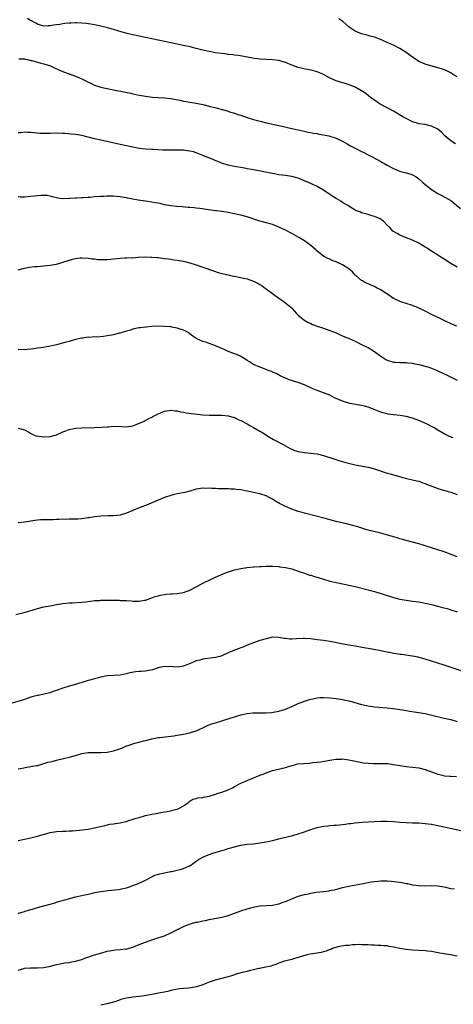
# Model space of a CAD drawing. Units: inches. Extents: x 2601000 to 2604000, y 1536000 to 1539000.
# Drawn here: x 2601417 to 2601554, y 1536193 to 1536504 of the extents above; entities that cross this region are included whole.
import ezdxf

# ---------------------------------------------------------------- set-up
doc = ezdxf.new("R2010")
doc.units = ezdxf.units.IN
doc.header["$MEASUREMENT"] = 0
doc.layers.add('LD26011536_10ft', color=132, linetype='Continuous')

msp = doc.modelspace()

# ---------------------------------------------------------------- linework, layer by layer
at = {"layer": 'LD26011536_10ft'}
for points, elevation in [([(2601554.48, 1536464.48), (2601553.66, 1536465), (2601553, 1536465.45), (2601551.18, 1536467), (2601550.1, 1536468.1), (2601549, 1536469.04), (2601547, 1536470.08), (2601545, 1536470.5), (2601543, 1536470.78), (2601542.83, 1536470.83), (2601541, 1536471.38), (2601539, 1536472.39), (2601537.97, 1536473), (2601535, 1536474.71), (2601530.81, 1536477), (2601529, 1536478.18), (2601527.89, 1536479), (2601526.28, 1536480.28), (2601525, 1536481.16), (2601523, 1536482.32), (2601521.06, 1536483.06), (2601519.55, 1536483.55), (2601519, 1536483.65), (2601518.01, 1536484.01), (2601517, 1536484.27), (2601515.32, 1536485), (2601514.65, 1536485.35), (2601513, 1536486.26), (2601511, 1536487.15), (2601509.53, 1536487.53), (2601509, 1536487.71), (2601507.88, 1536487.88), (2601505, 1536488.53), (2601503, 1536489.25), (2601501, 1536490.06), (2601499, 1536490.68), (2601497, 1536490.97), (2601495.03, 1536491.03), (2601493.11, 1536491.11), (2601491.33, 1536491.33), (2601487.96, 1536491.96), (2601486.25, 1536492.25), (2601485, 1536492.4), (2601484.48, 1536492.48), (2601483, 1536492.63), (2601482.69, 1536492.69), (2601481, 1536492.87), (2601479, 1536493.16), (2601477, 1536493.54), (2601475, 1536494), (2601473, 1536494.53), (2601471.03, 1536495.03), (2601469.38, 1536495.38), (2601465, 1536496.29), (2601461, 1536497.09), (2601457, 1536498), (2601455, 1536498.41), (2601453, 1536498.8), (2601451.22, 1536499.22), (2601449.66, 1536499.66), (2601447, 1536500.48), (2601445.04, 1536501.04), (2601443, 1536501.55), (2601441, 1536501.97), (2601439.87, 1536502.13), (2601438.37, 1536502.37), (2601437, 1536502.49), (2601435.46, 1536502.54), (2601435, 1536502.58), (2601433.49, 1536502.51), (2601433, 1536502.51), (2601431.65, 1536502.35), (2601431, 1536502.27), (2601430.09, 1536502.09), (2601429, 1536501.94), (2601428.13, 1536501.87), (2601427, 1536501.64), (2601426.36, 1536501.64), (2601425, 1536501.57), (2601424.27, 1536501.73), (2601423, 1536502.11), (2601422.52, 1536502.52), (2601421.48, 1536503), (2601421.19, 1536503.19), (2601421, 1536503.23), (2601419.92, 1536503.92)], 7490), ([(2601555, 1536485.53), (2601553.58, 1536486.42), (2601553, 1536486.8), (2601552.62, 1536487), (2601551.53, 1536487.53), (2601550.07, 1536488.07), (2601549, 1536488.4), (2601545, 1536489.56), (2601543, 1536490.42), (2601542.15, 1536491), (2601541, 1536491.74), (2601540.29, 1536492.29), (2601539.32, 1536493), (2601537, 1536494.44), (2601535, 1536495.49), (2601533.94, 1536495.94), (2601533, 1536496.42), (2601531.68, 1536497), (2601531, 1536497.29), (2601530.56, 1536497.44), (2601529, 1536498.01), (2601527.65, 1536498.35), (2601527, 1536498.56), (2601525, 1536499.07), (2601523.64, 1536499.64), (2601523, 1536499.93), (2601522.35, 1536500.35), (2601521.39, 1536501), (2601521, 1536501.35), (2601519.03, 1536503.03), (2601517.79, 1536503.79)], 7500), ([(2601417.22, 1536491.22), (2601419, 1536491.19), (2601419.12, 1536491.12), (2601419.91, 1536491), (2601421, 1536490.74), (2601421.32, 1536490.68), (2601423, 1536490.18), (2601424.09, 1536489.91), (2601425, 1536489.66), (2601427.1, 1536489), (2601428.37, 1536488.37), (2601429.75, 1536487.75), (2601431.18, 1536487.18), (2601433, 1536486.55), (2601435, 1536485.79), (2601437, 1536484.9), (2601438.28, 1536484.28), (2601439, 1536483.92), (2601439.64, 1536483.64), (2601441, 1536482.99), (2601443, 1536482.33), (2601443.87, 1536482.13), (2601445, 1536481.85), (2601447, 1536481.45), (2601450.75, 1536480.75), (2601452.4, 1536480.4), (2601453, 1536480.24), (2601454.05, 1536480.05), (2601455, 1536479.83), (2601455.72, 1536479.72), (2601457, 1536479.48), (2601459.19, 1536479.19), (2601463, 1536478.97), (2601465, 1536478.72), (2601467.83, 1536478.17), (2601469, 1536477.93), (2601469.78, 1536477.78), (2601471, 1536477.59), (2601473, 1536477.25), (2601475, 1536476.83), (2601477, 1536476.37), (2601479.69, 1536475.69), (2601481, 1536475.3), (2601481.25, 1536475.25), (2601483, 1536474.72), (2601483.43, 1536474.57), (2601485, 1536474.11), (2601486.36, 1536473.64), (2601487, 1536473.45), (2601489, 1536472.76), (2601490.33, 1536472.33), (2601491, 1536472.12), (2601493.45, 1536471.45), (2601495.07, 1536471.07), (2601499, 1536470.26), (2601499.97, 1536470.03), (2601501.66, 1536469.66), (2601503, 1536469.32), (2601505, 1536468.87), (2601506.55, 1536468.55), (2601508.19, 1536468.19), (2601509, 1536468.06), (2601509.85, 1536467.85), (2601511, 1536467.7), (2601511.56, 1536467.56), (2601513, 1536467.35), (2601514.69, 1536467), (2601515, 1536466.93), (2601517, 1536466.28), (2601519, 1536465.33), (2601520.46, 1536464.46), (2601521.74, 1536463.74), (2601523, 1536463.05), (2601525, 1536462.02), (2601525.7, 1536461.7), (2601527, 1536460.99), (2601528.33, 1536460.33), (2601531, 1536458.89), (2601533, 1536457.75), (2601534.79, 1536456.79), (2601535, 1536456.66), (2601536.13, 1536456.13), (2601537, 1536455.85), (2601537.62, 1536455.62), (2601539, 1536455.37), (2601540.19, 1536455), (2601541, 1536454.73), (2601542.1, 1536454.1), (2601543, 1536453.4), (2601544.29, 1536452.29), (2601545, 1536451.61), (2601545.76, 1536451), (2601547, 1536450.07), (2601549, 1536448.84), (2601550.22, 1536448.22), (2601552.3, 1536447), (2601553, 1536446.57), (2601556.06, 1536444.06)], 7480), ([(2601555, 1536425.58), (2601553, 1536426.77), (2601551, 1536428.1), (2601550.44, 1536428.44), (2601549.6, 1536429), (2601549, 1536429.44), (2601547, 1536430.69), (2601546.46, 1536431), (2601545.57, 1536431.57), (2601545, 1536431.95), (2601544.32, 1536432.32), (2601543, 1536433.14), (2601541, 1536434.15), (2601538.74, 1536435), (2601537.51, 1536435.51), (2601537, 1536435.7), (2601536.21, 1536436.21), (2601535, 1536436.87), (2601534.85, 1536437), (2601533.99, 1536437.99), (2601532.96, 1536439), (2601531.99, 1536439.99), (2601530.79, 1536440.79), (2601529, 1536441.54), (2601528.23, 1536441.77), (2601527, 1536442.17), (2601525, 1536442.77), (2601524.38, 1536443), (2601523.39, 1536443.39), (2601523, 1536443.59), (2601522.11, 1536444.11), (2601521, 1536444.78), (2601520.67, 1536445), (2601519, 1536446.02), (2601518.41, 1536446.4), (2601517, 1536447.21), (2601515.89, 1536447.89), (2601515, 1536448.47), (2601513, 1536449.82), (2601510.99, 1536450.99), (2601509.66, 1536451.66), (2601509, 1536451.93), (2601508.26, 1536452.26), (2601505, 1536453.6), (2601504.19, 1536453.81), (2601503, 1536454.17), (2601502.3, 1536454.3), (2601501, 1536454.49), (2601499, 1536454.73), (2601497, 1536455.08), (2601493.76, 1536455.75), (2601491, 1536456.24), (2601490.33, 1536456.33), (2601489, 1536456.6), (2601488.65, 1536456.65), (2601487, 1536457), (2601485, 1536457.31), (2601483, 1536457.72), (2601481, 1536458.38), (2601479.49, 1536459), (2601477.75, 1536459.75), (2601476.27, 1536460.27), (2601475, 1536460.81), (2601474.86, 1536460.86), (2601474.53, 1536461), (2601473, 1536461.6), (2601472.1, 1536461.9), (2601471, 1536462.19), (2601470.24, 1536462.24), (2601469, 1536462.44), (2601467.54, 1536462.46), (2601465.57, 1536462.43), (2601463.53, 1536462.47), (2601462.52, 1536462.52), (2601459.37, 1536462.63), (2601459, 1536462.63), (2601457, 1536462.76), (2601455, 1536463.04), (2601453, 1536463.44), (2601449, 1536464.26), (2601443, 1536465.58), (2601441, 1536466.07), (2601439, 1536466.61), (2601437, 1536467.07), (2601435, 1536467.37), (2601433.53, 1536467.53), (2601431.68, 1536467.68), (2601431, 1536467.71), (2601429, 1536467.78), (2601427, 1536467.76), (2601425.73, 1536467.73), (2601423.77, 1536467.77), (2601421.92, 1536467.92), (2601421, 1536468.04), (2601420.05, 1536468.05), (2601419, 1536468.15), (2601417.96, 1536467.96), (2601417, 1536467.88)], 7470), ([(2601554.89, 1536407), (2601553.58, 1536407.58), (2601551, 1536408.82), (2601549.51, 1536409.51), (2601547, 1536410.72), (2601545, 1536411.73), (2601544.14, 1536412.14), (2601543, 1536412.7), (2601542.33, 1536413), (2601541.37, 1536413.37), (2601541, 1536413.5), (2601537, 1536414.8), (2601536.62, 1536415), (2601535.51, 1536415.51), (2601535, 1536415.76), (2601534.28, 1536416.28), (2601531, 1536418.45), (2601529.89, 1536419), (2601529.33, 1536419.33), (2601529, 1536419.48), (2601527.96, 1536419.96), (2601526.57, 1536420.57), (2601525.71, 1536421), (2601525.27, 1536421.27), (2601525, 1536421.45), (2601523.12, 1536423), (2601523, 1536423.11), (2601522.1, 1536424.1), (2601521.11, 1536425), (2601521, 1536425.08), (2601519, 1536426.38), (2601517, 1536427.3), (2601515.74, 1536427.74), (2601515, 1536428.1), (2601514.33, 1536428.33), (2601513, 1536429.1), (2601511, 1536430.69), (2601510.67, 1536431), (2601509, 1536432.45), (2601508.3, 1536433), (2601507, 1536433.88), (2601505.19, 1536435), (2601503.77, 1536435.77), (2601503, 1536436.23), (2601501, 1536437.26), (2601499, 1536438.19), (2601497.01, 1536439.01), (2601495.49, 1536439.49), (2601495, 1536439.61), (2601493.92, 1536439.92), (2601493, 1536440.15), (2601492.35, 1536440.35), (2601489, 1536441.51), (2601487, 1536442.01), (2601483, 1536442.79), (2601481, 1536443.14), (2601479.33, 1536443.33), (2601479, 1536443.39), (2601477.55, 1536443.55), (2601474.1, 1536444.1), (2601473, 1536444.21), (2601472.31, 1536444.31), (2601471, 1536444.38), (2601470.44, 1536444.44), (2601468.57, 1536444.57), (2601466.74, 1536444.74), (2601465, 1536444.93), (2601463, 1536445.29), (2601461.65, 1536445.65), (2601460.11, 1536445.89), (2601459, 1536446.14), (2601457.68, 1536446.32), (2601457, 1536446.43), (2601454.74, 1536446.74), (2601453.03, 1536447.03), (2601451.35, 1536447.35), (2601451, 1536447.42), (2601449.62, 1536447.62), (2601449, 1536447.76), (2601447.83, 1536447.83), (2601447, 1536447.96), (2601445.94, 1536447.94), (2601445, 1536447.99), (2601443.92, 1536447.92), (2601443, 1536447.88), (2601441, 1536447.72), (2601439.59, 1536447.59), (2601439, 1536447.56), (2601437.42, 1536447.42), (2601437, 1536447.42), (2601435.31, 1536447.31), (2601435, 1536447.33), (2601433.21, 1536447.21), (2601433, 1536447.22), (2601431, 1536447.16), (2601429.4, 1536447.4), (2601429, 1536447.44), (2601427.82, 1536447.82), (2601427, 1536447.95), (2601426.14, 1536448.14), (2601425, 1536448.22), (2601424.22, 1536448.22), (2601423, 1536448.12), (2601422, 1536448), (2601421, 1536447.86), (2601419, 1536447.66), (2601417.69, 1536447.69), (2601417, 1536447.74)], 7460), ([(2601417, 1536424.75), (2601419, 1536425.29), (2601420.43, 1536425.57), (2601422.21, 1536425.79), (2601423, 1536425.83), (2601424.04, 1536425.96), (2601425, 1536426), (2601425.88, 1536426.12), (2601427, 1536426.23), (2601429, 1536426.58), (2601429.34, 1536426.66), (2601430.52, 1536427), (2601431, 1536427.15), (2601433, 1536427.84), (2601434.14, 1536428.14), (2601435, 1536428.34), (2601436.51, 1536428.51), (2601437, 1536428.54), (2601439, 1536428.47), (2601440.29, 1536428.29), (2601441, 1536428.23), (2601442.07, 1536428.07), (2601443, 1536428.02), (2601443.99, 1536427.99), (2601445, 1536428.04), (2601446.14, 1536428.14), (2601447, 1536428.27), (2601449, 1536428.46), (2601450.53, 1536428.53), (2601451, 1536428.52), (2601452.61, 1536428.61), (2601453, 1536428.58), (2601454.75, 1536428.75), (2601457, 1536428.87), (2601458.79, 1536428.79), (2601459, 1536428.8), (2601460.64, 1536428.64), (2601461, 1536428.63), (2601463, 1536428.39), (2601464.21, 1536428.21), (2601465, 1536428.11), (2601465.97, 1536427.97), (2601467, 1536427.86), (2601469, 1536427.51), (2601469.41, 1536427.41), (2601471, 1536426.96), (2601473, 1536426.31), (2601475, 1536425.65), (2601478.42, 1536424.42), (2601479.92, 1536423.92), (2601481.5, 1536423.5), (2601483, 1536423.15), (2601483.73, 1536423), (2601486.5, 1536422.5), (2601487.84, 1536422.16), (2601489, 1536421.9), (2601491, 1536421.2), (2601491.38, 1536421), (2601492.49, 1536420.49), (2601493, 1536420.2), (2601493.74, 1536419.74), (2601494.69, 1536419), (2601495, 1536418.79), (2601497.36, 1536417), (2601499, 1536415.81), (2601500.22, 1536415), (2601501, 1536414.38), (2601501.8, 1536413.8), (2601502.73, 1536413), (2601503, 1536412.67), (2601504.49, 1536411), (2601505, 1536410.46), (2601506.79, 1536409), (2601508.19, 1536408.19), (2601509, 1536407.83), (2601509.56, 1536407.56), (2601511.01, 1536407.01), (2601513, 1536406.38), (2601515, 1536405.71), (2601517, 1536404.88), (2601518.27, 1536404.27), (2601519, 1536403.99), (2601519.69, 1536403.69), (2601521.12, 1536403.12), (2601523, 1536402.28), (2601525, 1536401.3), (2601526.51, 1536400.51), (2601527, 1536400.31), (2601529, 1536399.09), (2601531, 1536397.6), (2601532.57, 1536396.57), (2601533, 1536396.36), (2601535, 1536395.74), (2601535.73, 1536395.73), (2601537, 1536395.6), (2601537.63, 1536395.63), (2601539, 1536395.58), (2601539.52, 1536395.52), (2601541, 1536395.38), (2601541.28, 1536395.28), (2601543, 1536395), (2601545, 1536394.47), (2601545.77, 1536394.23), (2601547, 1536393.8), (2601549, 1536392.96), (2601551, 1536392), (2601551.71, 1536391.71), (2601555, 1536390.02)], 7450), ([(2601553.83, 1536371.83), (2601552.42, 1536372.42), (2601551, 1536373.08), (2601549, 1536374.25), (2601547.78, 1536375), (2601547, 1536375.44), (2601545.98, 1536375.98), (2601544.61, 1536376.61), (2601543, 1536377.28), (2601541, 1536378.01), (2601539, 1536378.57), (2601537.07, 1536378.93), (2601535.11, 1536379.11), (2601535, 1536379.14), (2601533.31, 1536379.31), (2601533, 1536379.37), (2601531.7, 1536379.7), (2601531, 1536379.91), (2601528.39, 1536381), (2601527, 1536381.52), (2601525.85, 1536381.85), (2601525, 1536382.07), (2601521.28, 1536382.72), (2601521, 1536382.78), (2601519, 1536383.38), (2601516.51, 1536384.51), (2601515, 1536385.25), (2601513, 1536386.03), (2601511, 1536386.74), (2601509.41, 1536387.41), (2601507, 1536388.51), (2601504.6, 1536389.4), (2601502.17, 1536390.17), (2601501, 1536390.64), (2601499.36, 1536391.36), (2601498.07, 1536392.07), (2601497, 1536392.56), (2601496.72, 1536392.72), (2601495.95, 1536393), (2601495, 1536393.39), (2601494.41, 1536393.59), (2601493, 1536394.11), (2601491, 1536394.93), (2601489.75, 1536395.75), (2601489, 1536396.2), (2601488.55, 1536396.55), (2601487, 1536397.45), (2601485.98, 1536397.98), (2601483, 1536399.07), (2601481.72, 1536399.72), (2601481, 1536400.01), (2601480.32, 1536400.32), (2601479, 1536400.86), (2601478.47, 1536401), (2601477, 1536401.61), (2601476.02, 1536401.98), (2601475, 1536402.24), (2601473.12, 1536403), (2601471.9, 1536403.9), (2601471, 1536404.61), (2601470.47, 1536405), (2601469.53, 1536405.53), (2601469, 1536405.77), (2601467.91, 1536406.09), (2601467, 1536406.44), (2601465.31, 1536406.69), (2601465, 1536406.77), (2601462.96, 1536406.96), (2601461, 1536407.03), (2601459, 1536406.96), (2601457.25, 1536406.75), (2601457, 1536406.74), (2601455.49, 1536406.51), (2601455, 1536406.47), (2601454.38, 1536406.38), (2601453, 1536406.09), (2601452.25, 1536405.75), (2601451, 1536405.47), (2601450.7, 1536405.3), (2601449.55, 1536405), (2601449, 1536404.82), (2601448.78, 1536404.78), (2601447, 1536404.3), (2601445, 1536403.96), (2601443.8, 1536403.8), (2601441.61, 1536403.61), (2601441, 1536403.63), (2601439.51, 1536403.51), (2601439, 1536403.54), (2601437.3, 1536403.3), (2601437, 1536403.29), (2601435, 1536402.82), (2601433.6, 1536402.4), (2601433, 1536402.23), (2601432.06, 1536401.94), (2601429, 1536401.13), (2601428.49, 1536401), (2601426.59, 1536400.59), (2601424.19, 1536400.19), (2601423, 1536400.07), (2601421.87, 1536399.87), (2601419, 1536399.57), (2601417.63, 1536399.63), (2601417, 1536399.58)], 7440), ([(2601417, 1536374.93), (2601419, 1536374.35), (2601420.5, 1536373.5), (2601421.13, 1536373.13), (2601422.54, 1536372.54), (2601424.25, 1536372.25), (2601425, 1536372.21), (2601427, 1536372.32), (2601429, 1536372.85), (2601431, 1536373.72), (2601431.91, 1536374.1), (2601433, 1536374.47), (2601435, 1536374.86), (2601437, 1536375), (2601441.08, 1536375.08), (2601443.19, 1536375.19), (2601445, 1536375.35), (2601445.37, 1536375.37), (2601447, 1536375.5), (2601449.42, 1536375.42), (2601451, 1536375.33), (2601453, 1536375.67), (2601454.07, 1536376.07), (2601456.43, 1536377), (2601458.07, 1536377.93), (2601459, 1536378.4), (2601459.37, 1536378.63), (2601461, 1536379.45), (2601461.72, 1536379.72), (2601463, 1536380.27), (2601464.46, 1536380.46), (2601465, 1536380.56), (2601466.37, 1536380.37), (2601467, 1536380.32), (2601468.06, 1536380.06), (2601469, 1536379.91), (2601469.76, 1536379.76), (2601471.52, 1536379.52), (2601473.34, 1536379.34), (2601475, 1536379.14), (2601477, 1536378.96), (2601479, 1536378.97), (2601481, 1536379.04), (2601483, 1536378.82), (2601485, 1536378.23), (2601486.42, 1536377.58), (2601487, 1536377.34), (2601489, 1536376.24), (2601489.78, 1536375.78), (2601491, 1536375.1), (2601493, 1536373.95), (2601493.6, 1536373.6), (2601496.05, 1536372.05), (2601497.3, 1536371.3), (2601500.27, 1536369.73), (2601502.49, 1536368.49), (2601503, 1536368.27), (2601503.9, 1536367.9), (2601505, 1536367.55), (2601507, 1536367.22), (2601509, 1536367.08), (2601511, 1536366.81), (2601513, 1536366.32), (2601513.97, 1536366.03), (2601515, 1536365.69), (2601518.5, 1536364.5), (2601520.05, 1536364.05), (2601521.66, 1536363.66), (2601523, 1536363.38), (2601527, 1536362.61), (2601529, 1536362.11), (2601533, 1536360.73), (2601534.37, 1536360.37), (2601535, 1536360.19), (2601537, 1536359.66), (2601537.51, 1536359.51), (2601539.1, 1536359.1), (2601541, 1536358.66), (2601542.3, 1536358.3), (2601543, 1536358.16), (2601544.27, 1536357.73), (2601545, 1536357.46), (2601546.12, 1536357), (2601546.73, 1536356.73), (2601548.18, 1536356.18), (2601549, 1536355.9), (2601552.18, 1536355), (2601553, 1536354.74), (2601555, 1536354.03)], 7430), ([(2601555, 1536334.42), (2601553.15, 1536335.15), (2601551, 1536335.93), (2601548.65, 1536336.65), (2601545, 1536337.85), (2601543.74, 1536338.26), (2601543, 1536338.48), (2601539, 1536339.51), (2601537.86, 1536339.86), (2601537, 1536340.08), (2601536.32, 1536340.32), (2601535, 1536340.68), (2601533.2, 1536341.2), (2601531, 1536341.79), (2601527, 1536342.8), (2601526.29, 1536343), (2601523.79, 1536343.79), (2601522.23, 1536344.23), (2601520.64, 1536344.64), (2601517, 1536345.53), (2601513.56, 1536346.44), (2601507, 1536348.1), (2601506.29, 1536348.29), (2601505, 1536348.67), (2601503, 1536349.37), (2601501, 1536350.19), (2601499.16, 1536351.16), (2601497.93, 1536351.93), (2601497, 1536352.54), (2601496.15, 1536353), (2601495, 1536353.56), (2601493, 1536354.22), (2601491, 1536354.68), (2601489, 1536355.08), (2601487, 1536355.43), (2601485.58, 1536355.58), (2601485, 1536355.67), (2601483.71, 1536355.71), (2601483, 1536355.79), (2601481.79, 1536355.79), (2601481, 1536355.83), (2601479.83, 1536355.83), (2601479, 1536355.87), (2601477.88, 1536355.88), (2601477, 1536355.96), (2601475.94, 1536355.94), (2601475, 1536356), (2601473, 1536355.71), (2601471, 1536355.1), (2601469.37, 1536354.63), (2601467, 1536354.18), (2601466.02, 1536353.98), (2601465, 1536353.73), (2601463, 1536353.08), (2601461, 1536352.25), (2601458.11, 1536351), (2601457.31, 1536350.69), (2601457, 1536350.55), (2601455.86, 1536350.14), (2601455, 1536349.77), (2601451, 1536348.15), (2601449, 1536347.5), (2601447, 1536347.25), (2601445.26, 1536347.26), (2601443, 1536347.19), (2601441, 1536346.97), (2601439.31, 1536346.69), (2601439, 1536346.63), (2601437, 1536346.34), (2601435.72, 1536346.28), (2601435, 1536346.22), (2601433, 1536346.24), (2601431.83, 1536346.17), (2601431, 1536346.21), (2601429.91, 1536346.09), (2601429, 1536346.11), (2601427.96, 1536346.04), (2601425.97, 1536346.03), (2601424.02, 1536345.98), (2601423, 1536345.89), (2601422.2, 1536345.8), (2601421, 1536345.59), (2601420.47, 1536345.53), (2601419, 1536345.27), (2601417, 1536345.08)], 7420), ([(2601416.26, 1536316.26), (2601418.85, 1536316.85), (2601421.66, 1536317.66), (2601423, 1536318.08), (2601425, 1536318.58), (2601427.03, 1536318.97), (2601429, 1536319.32), (2601431, 1536319.64), (2601433, 1536319.84), (2601433.91, 1536319.91), (2601437, 1536320.08), (2601438.19, 1536320.19), (2601440.47, 1536320.47), (2601441, 1536320.57), (2601442.67, 1536320.67), (2601443, 1536320.71), (2601446.71, 1536320.71), (2601447, 1536320.68), (2601448.7, 1536320.7), (2601449, 1536320.67), (2601450.63, 1536320.63), (2601451, 1536320.58), (2601452.5, 1536320.5), (2601453, 1536320.43), (2601454.46, 1536320.46), (2601455, 1536320.43), (2601456.73, 1536320.73), (2601457, 1536320.76), (2601458.67, 1536321.33), (2601459, 1536321.42), (2601460.09, 1536321.91), (2601461, 1536322.09), (2601461.66, 1536322.34), (2601463, 1536322.5), (2601463.41, 1536322.59), (2601465, 1536322.67), (2601465.29, 1536322.71), (2601467, 1536322.78), (2601469, 1536323.11), (2601471, 1536323.86), (2601473.2, 1536325), (2601475, 1536326.05), (2601475.65, 1536326.35), (2601477, 1536327.06), (2601479, 1536327.97), (2601480.66, 1536328.66), (2601482.53, 1536329.47), (2601484.02, 1536329.98), (2601485, 1536330.28), (2601487, 1536330.73), (2601489, 1536331.02), (2601491, 1536331.23), (2601491.23, 1536331.23), (2601493, 1536331.37), (2601493.36, 1536331.36), (2601495, 1536331.42), (2601497, 1536331.41), (2601499, 1536331.31), (2601499.27, 1536331.27), (2601501, 1536331.05), (2601503, 1536330.57), (2601505, 1536329.91), (2601507, 1536329.2), (2601508.64, 1536328.64), (2601509, 1536328.55), (2601510.16, 1536328.16), (2601511, 1536327.93), (2601513, 1536327.31), (2601515, 1536326.74), (2601517, 1536326.29), (2601518.1, 1536326.1), (2601519, 1536325.9), (2601521, 1536325.5), (2601523, 1536325.04), (2601527, 1536323.98), (2601527.75, 1536323.75), (2601529, 1536323.46), (2601529.33, 1536323.33), (2601531.17, 1536322.83), (2601533, 1536322.21), (2601534.11, 1536321.88), (2601535, 1536321.59), (2601537, 1536321.09), (2601539, 1536320.69), (2601541, 1536320.41), (2601543, 1536320.15), (2601543.98, 1536319.98), (2601545, 1536319.82), (2601547, 1536319.38), (2601549, 1536318.84), (2601550.42, 1536318.42), (2601551, 1536318.3), (2601551.94, 1536318.06), (2601553, 1536317.73), (2601555, 1536317.04)], 7410), ([(2601559, 1536297.49), (2601553.43, 1536299.43), (2601551, 1536300.24), (2601545, 1536302.13), (2601543, 1536302.68), (2601542.74, 1536302.73), (2601541, 1536303.08), (2601537.58, 1536303.58), (2601537, 1536303.65), (2601535.86, 1536303.86), (2601535, 1536303.97), (2601534.15, 1536304.15), (2601532.47, 1536304.47), (2601531, 1536304.79), (2601528.78, 1536305.22), (2601527, 1536305.52), (2601526.35, 1536305.65), (2601523, 1536306.21), (2601521.57, 1536306.43), (2601519.15, 1536306.85), (2601515.58, 1536307.58), (2601513, 1536307.99), (2601512.09, 1536308.09), (2601511, 1536308.25), (2601510.31, 1536308.31), (2601509, 1536308.5), (2601507, 1536308.61), (2601506.6, 1536308.6), (2601504.5, 1536308.5), (2601503, 1536308.45), (2601502.45, 1536308.45), (2601501, 1536308.65), (2601500.66, 1536308.66), (2601499, 1536309), (2601497, 1536309.04), (2601495, 1536308.59), (2601493, 1536307.98), (2601491, 1536307.32), (2601489, 1536306.53), (2601487.93, 1536306.07), (2601487, 1536305.75), (2601486.48, 1536305.52), (2601485, 1536304.98), (2601483, 1536304.1), (2601481, 1536303.19), (2601480.4, 1536303), (2601479, 1536302.62), (2601475.79, 1536302.21), (2601475, 1536302.16), (2601474.13, 1536301.87), (2601473, 1536301.64), (2601471.59, 1536301), (2601469, 1536299.96), (2601467.75, 1536299.75), (2601467, 1536299.65), (2601465.69, 1536299.69), (2601465, 1536299.79), (2601463.76, 1536299.76), (2601463, 1536299.86), (2601461.47, 1536299.47), (2601461, 1536299.38), (2601459.22, 1536298.78), (2601457.54, 1536298.46), (2601457, 1536298.4), (2601455.69, 1536298.31), (2601455, 1536298.23), (2601453.85, 1536298.15), (2601452.17, 1536297.83), (2601450.55, 1536297.45), (2601449, 1536297.15), (2601446.99, 1536297.01), (2601445, 1536296.89), (2601443, 1536296.5), (2601442.28, 1536296.28), (2601441, 1536295.95), (2601439.52, 1536295.52), (2601439, 1536295.4), (2601437.61, 1536295), (2601437, 1536294.8), (2601435.6, 1536294.4), (2601435, 1536294.21), (2601433, 1536293.66), (2601430.98, 1536292.98), (2601429, 1536292.25), (2601427.91, 1536291.91), (2601427, 1536291.59), (2601425, 1536291.08), (2601423.27, 1536290.73), (2601423, 1536290.65), (2601421.64, 1536290.36), (2601421, 1536290.14), (2601420.12, 1536289.88), (2601418.65, 1536289.35), (2601417.58, 1536289), (2601413.98, 1536287.98)], 7400), ([(2601417, 1536267.59), (2601417.73, 1536267.73), (2601420.24, 1536268.24), (2601421, 1536268.32), (2601422.68, 1536268.68), (2601423, 1536268.69), (2601424.08, 1536269), (2601425, 1536269.24), (2601426.34, 1536269.66), (2601427, 1536269.79), (2601427.94, 1536270.06), (2601429, 1536270.28), (2601431.19, 1536270.81), (2601433, 1536271.29), (2601435, 1536271.85), (2601437, 1536272.38), (2601439, 1536272.7), (2601441, 1536272.77), (2601443, 1536272.77), (2601445, 1536272.88), (2601447, 1536273.22), (2601448.34, 1536273.66), (2601449.79, 1536274.21), (2601451, 1536274.8), (2601451.16, 1536274.84), (2601451.55, 1536275), (2601453, 1536275.49), (2601453.71, 1536275.71), (2601455, 1536276.01), (2601456.4, 1536276.4), (2601457, 1536276.52), (2601459, 1536277.04), (2601461, 1536277.43), (2601461.47, 1536277.47), (2601464.18, 1536277.82), (2601465, 1536277.85), (2601465.96, 1536278.03), (2601467, 1536278.16), (2601467.69, 1536278.31), (2601469, 1536278.54), (2601470.92, 1536278.92), (2601471.22, 1536279), (2601473, 1536279.58), (2601474.12, 1536280.12), (2601475, 1536280.52), (2601476.68, 1536281.32), (2601478.15, 1536281.85), (2601479, 1536282.09), (2601481, 1536282.71), (2601481.92, 1536283), (2601485, 1536284.03), (2601487, 1536284.65), (2601489, 1536285.08), (2601490.77, 1536285.23), (2601493, 1536285.22), (2601495, 1536285.23), (2601496.65, 1536285.35), (2601498.37, 1536285.63), (2601499, 1536285.8), (2601501, 1536286.43), (2601503, 1536287.25), (2601505, 1536288.18), (2601507, 1536288.96), (2601508.55, 1536289.45), (2601509, 1536289.56), (2601509.66, 1536289.66), (2601511, 1536289.94), (2601511.97, 1536290.03), (2601513, 1536290.09), (2601515, 1536290.01), (2601517, 1536289.75), (2601518.5, 1536289.5), (2601521, 1536288.98), (2601522.56, 1536288.56), (2601525, 1536287.89), (2601527, 1536287.46), (2601529, 1536287.17), (2601533, 1536286.79), (2601535, 1536286.57), (2601537, 1536286.31), (2601537.8, 1536286.2), (2601540.19, 1536285.81), (2601541.56, 1536285.56), (2601544.99, 1536284.99), (2601546.65, 1536284.65), (2601551, 1536283.61), (2601553, 1536283.18), (2601555, 1536282.51)], 7390), ([(2601417, 1536244.98), (2601421, 1536245.89), (2601423, 1536246.38), (2601427, 1536247.5), (2601429, 1536247.88), (2601431, 1536247.99), (2601432, 1536248), (2601433, 1536248.02), (2601434.06, 1536248.06), (2601436.25, 1536248.25), (2601439, 1536248.6), (2601441, 1536248.98), (2601444.2, 1536249.8), (2601445.85, 1536250.15), (2601447, 1536250.28), (2601447.59, 1536250.41), (2601449, 1536250.58), (2601450.87, 1536251), (2601454.03, 1536252.03), (2601455, 1536252.32), (2601457, 1536252.88), (2601459, 1536253.32), (2601460.42, 1536253.58), (2601461.8, 1536253.8), (2601463, 1536254.01), (2601463.81, 1536254.19), (2601465, 1536254.4), (2601465.46, 1536254.54), (2601467, 1536254.91), (2601467.24, 1536255), (2601469, 1536255.92), (2601470.49, 1536257), (2601470.75, 1536257.25), (2601471, 1536257.39), (2601471.94, 1536258.06), (2601473, 1536258.29), (2601473.51, 1536258.49), (2601475, 1536258.61), (2601475.3, 1536258.7), (2601477, 1536258.99), (2601479, 1536259.58), (2601479.89, 1536259.89), (2601481, 1536260.24), (2601482.99, 1536261.01), (2601484.35, 1536261.65), (2601485, 1536262.07), (2601487, 1536263.08), (2601491, 1536264.76), (2601491.53, 1536265), (2601492.6, 1536265.4), (2601493, 1536265.57), (2601494.06, 1536265.94), (2601495, 1536266.34), (2601497, 1536267.04), (2601501, 1536268), (2601503, 1536268.64), (2601504.3, 1536269), (2601504.86, 1536269.14), (2601506.68, 1536269.32), (2601508.57, 1536269.43), (2601509.61, 1536269.61), (2601512.15, 1536269.85), (2601513.88, 1536270.12), (2601515.57, 1536270.43), (2601517, 1536270.65), (2601518.68, 1536270.68), (2601519, 1536270.71), (2601521, 1536270.48), (2601524.15, 1536269.85), (2601525.53, 1536269.53), (2601527, 1536269.35), (2601528.7, 1536269.3), (2601529, 1536269.27), (2601531, 1536269.32), (2601532.74, 1536269.26), (2601533, 1536269.27), (2601533.25, 1536269.25), (2601535, 1536269), (2601537, 1536268.63), (2601539, 1536268.34), (2601543, 1536267.88), (2601545, 1536267.43), (2601549, 1536265.89), (2601550.42, 1536265.58), (2601551, 1536265.43), (2601552.71, 1536265.29), (2601553, 1536265.25), (2601554.81, 1536265.19)], 7380), ([(2601417, 1536222.08), (2601417.68, 1536222.32), (2601419, 1536222.69), (2601419.22, 1536222.78), (2601421, 1536223.32), (2601421.43, 1536223.43), (2601423, 1536223.89), (2601424.23, 1536224.23), (2601427.08, 1536225), (2601428.57, 1536225.43), (2601429, 1536225.58), (2601430.12, 1536225.88), (2601433.2, 1536226.8), (2601435, 1536227.28), (2601437, 1536227.74), (2601437.91, 1536227.91), (2601439, 1536228.17), (2601440.48, 1536228.48), (2601441, 1536228.61), (2601442.99, 1536229.01), (2601445.31, 1536229.31), (2601448.4, 1536229.6), (2601449, 1536229.7), (2601449.91, 1536229.91), (2601451, 1536230.13), (2601451.64, 1536230.36), (2601453, 1536230.8), (2601455, 1536231.61), (2601457, 1536232.55), (2601458.58, 1536233.42), (2601459, 1536233.59), (2601459.94, 1536234.06), (2601461.48, 1536234.52), (2601463, 1536234.84), (2601463.93, 1536235), (2601465, 1536235.21), (2601465.28, 1536235.28), (2601467, 1536235.63), (2601467.92, 1536235.92), (2601469, 1536236.19), (2601470.89, 1536237), (2601471, 1536237.07), (2601472.1, 1536237.9), (2601473.26, 1536238.74), (2601473.68, 1536239), (2601475, 1536239.76), (2601476.25, 1536240.25), (2601477, 1536240.58), (2601478.24, 1536241), (2601480.38, 1536241.62), (2601481, 1536241.85), (2601481.9, 1536242.1), (2601483, 1536242.48), (2601483.41, 1536242.59), (2601485, 1536243.07), (2601487, 1536243.56), (2601489, 1536243.84), (2601491, 1536244.02), (2601493, 1536244.26), (2601495, 1536244.61), (2601497, 1536245.04), (2601499, 1536245.53), (2601500.16, 1536245.84), (2601503.36, 1536246.64), (2601505, 1536247.08), (2601507, 1536247.74), (2601509, 1536248.47), (2601511, 1536249.13), (2601512.55, 1536249.45), (2601513, 1536249.53), (2601514.33, 1536249.67), (2601515, 1536249.71), (2601516.19, 1536249.81), (2601517, 1536249.85), (2601518.04, 1536249.96), (2601519.84, 1536250.16), (2601521, 1536250.33), (2601521.61, 1536250.39), (2601523, 1536250.57), (2601525.22, 1536250.78), (2601527.08, 1536250.92), (2601529, 1536251.03), (2601531, 1536251.11), (2601533, 1536251.11), (2601535, 1536250.98), (2601537, 1536250.78), (2601539, 1536250.65), (2601541, 1536250.62), (2601543, 1536250.55), (2601545, 1536250.38), (2601547, 1536250.14), (2601549, 1536249.8), (2601551, 1536249.34), (2601552.87, 1536248.87), (2601556.16, 1536248.16)], 7370), ([(2601417, 1536204.21), (2601418.7, 1536204.7), (2601419, 1536204.77), (2601421, 1536204.93), (2601423, 1536204.9), (2601424.98, 1536205.02), (2601426.67, 1536205.33), (2601428.28, 1536205.72), (2601429, 1536205.93), (2601430.15, 1536206.16), (2601431.55, 1536206.45), (2601433, 1536206.62), (2601433.31, 1536206.69), (2601435, 1536206.98), (2601437, 1536207.58), (2601437.94, 1536207.94), (2601440.97, 1536208.97), (2601442.58, 1536209.42), (2601443, 1536209.57), (2601445, 1536210.13), (2601445.72, 1536210.28), (2601447, 1536210.5), (2601447.45, 1536210.55), (2601449, 1536210.66), (2601450.86, 1536210.86), (2601451.1, 1536210.9), (2601453, 1536211.45), (2601453.74, 1536211.74), (2601455, 1536212.27), (2601457, 1536213.05), (2601459, 1536213.75), (2601459.98, 1536214.02), (2601463, 1536215.05), (2601465, 1536215.94), (2601468.36, 1536217.64), (2601469, 1536217.91), (2601469.73, 1536218.27), (2601471.18, 1536218.82), (2601471.82, 1536219), (2601473, 1536219.31), (2601473.35, 1536219.35), (2601475, 1536219.7), (2601475.85, 1536219.85), (2601477, 1536220.1), (2601481, 1536220.91), (2601482.69, 1536221.31), (2601483, 1536221.43), (2601484.2, 1536221.8), (2601485, 1536222.15), (2601487, 1536222.88), (2601489, 1536223.52), (2601491, 1536224.07), (2601492.3, 1536224.3), (2601493, 1536224.41), (2601495, 1536224.5), (2601497, 1536224.63), (2601499, 1536225.09), (2601500.36, 1536225.64), (2601501, 1536225.86), (2601503, 1536226.7), (2601505, 1536227.44), (2601507, 1536228.01), (2601508.26, 1536228.26), (2601509, 1536228.43), (2601510.71, 1536228.71), (2601513, 1536229.01), (2601514.79, 1536229.21), (2601515, 1536229.27), (2601516.48, 1536229.52), (2601517.92, 1536229.92), (2601519, 1536230.19), (2601521, 1536230.66), (2601525.51, 1536231.51), (2601527, 1536231.83), (2601527.96, 1536231.96), (2601529, 1536232.15), (2601530.24, 1536232.24), (2601531, 1536232.31), (2601533, 1536232.3), (2601534.23, 1536232.23), (2601536.05, 1536232.05), (2601537.78, 1536231.78), (2601539, 1536231.52), (2601539.44, 1536231.44), (2601541, 1536231.11), (2601543, 1536230.85), (2601545, 1536230.79), (2601547, 1536230.81), (2601549, 1536230.7), (2601551, 1536230.38), (2601553, 1536229.95), (2601554.24, 1536229.76)], 7360), ([(2601555, 1536208.64), (2601552.96, 1536209.04), (2601551, 1536209.38), (2601549.59, 1536209.59), (2601547, 1536210.03), (2601545.86, 1536210.14), (2601545, 1536210.26), (2601541, 1536210.51), (2601539, 1536210.7), (2601536.96, 1536211), (2601535, 1536211.47), (2601533.66, 1536211.66), (2601533, 1536211.8), (2601531.84, 1536211.84), (2601531, 1536211.98), (2601529.95, 1536211.95), (2601529, 1536212.09), (2601528.06, 1536212.06), (2601527, 1536212.19), (2601525, 1536212.21), (2601524.24, 1536212.24), (2601523, 1536212.14), (2601522.13, 1536212.13), (2601521, 1536212), (2601519.93, 1536211.93), (2601517.52, 1536211.52), (2601515.83, 1536211), (2601515.26, 1536210.74), (2601515, 1536210.71), (2601513.83, 1536210.17), (2601513, 1536210.01), (2601512.23, 1536209.77), (2601511, 1536209.53), (2601508.82, 1536209.18), (2601507.84, 1536209), (2601506.7, 1536208.7), (2601505, 1536208.14), (2601503.83, 1536207.83), (2601503, 1536207.55), (2601500.77, 1536207), (2601499, 1536206.38), (2601498.04, 1536205.96), (2601497, 1536205.65), (2601496.55, 1536205.45), (2601494.29, 1536205), (2601493, 1536204.7), (2601492.67, 1536204.67), (2601491, 1536204.25), (2601490.08, 1536204.08), (2601489, 1536203.78), (2601487.42, 1536203.42), (2601485.82, 1536203), (2601485.21, 1536202.79), (2601485, 1536202.75), (2601483.71, 1536202.29), (2601483, 1536202.13), (2601482.15, 1536201.85), (2601481, 1536201.58), (2601480.55, 1536201.45), (2601478.92, 1536201.08), (2601477, 1536200.39), (2601475.99, 1536199.99), (2601475, 1536199.55), (2601473.1, 1536198.9), (2601471.38, 1536198.62), (2601470.52, 1536198.52), (2601469, 1536198.4), (2601467.73, 1536198.27), (2601466.02, 1536197.98), (2601465, 1536197.73), (2601464.39, 1536197.61), (2601463, 1536197.27), (2601461.59, 1536197), (2601459, 1536196.56), (2601456.01, 1536196.01), (2601455, 1536195.85), (2601453, 1536195.63), (2601451, 1536195.36), (2601449.61, 1536195), (2601449, 1536194.83), (2601447.67, 1536194.33), (2601446.14, 1536193.86), (2601445, 1536193.58), (2601443, 1536193.18)], 7350)]:
    msp.add_lwpolyline(points, dxfattribs=dict(at, elevation=elevation))

doc.saveas('drawing.dxf')
